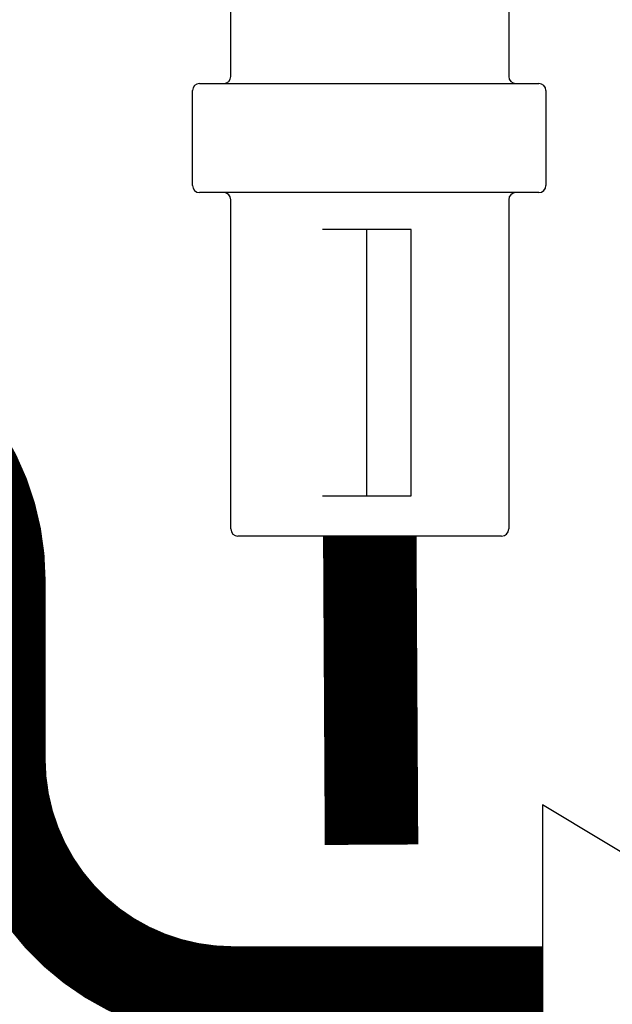
# Model space of a CAD drawing. Units: millimetres. Extents: x -9579 to 142118, y -26656 to 119761.
# Drawn here: x 51728 to 51740, y 26969 to 26990 of the extents above; entities that cross this region are included whole.
import ezdxf

# ---------------------------------------------------------------- set-up
doc = ezdxf.new("R2010")
doc.units = ezdxf.units.MM
doc.header["$LTSCALE"] = 2.8
for name, color, linetype in [('Vaillant_0_ALLGEMEIN', 7, 'Continuous'), ('Vaillant_H_ALLGEMEIN', 7, 'Continuous'), ('Vaillant_HEIZ', 7, 'Continuous')]:
    doc.layers.add(name, color=color, linetype=linetype)

# ---------------------------------------------------------------- blocks, each defined once
blk = doc.blocks.new('ENTLUEFTERTOPF')
at = {"layer": 'Vaillant_HEIZ'}
for p, q in [((253377.9038, 21774.1041), (253381.2559, 21774.1041)), ((253377.8333, 21774.0336), (253377.6862, 21774.0336)), ((253377.6862, 21774.0336), (253377.6862, 21773.7197)), ((253377.8333, 21773.9631), (253377.8333, 21774.0336)), ((253377.8333, 21773.7197), (253377.8333, 21774.0336)), ((253381.3264, 21774.0336), (253381.3264, 21772.1556)), ((253377.8333, 21773.9631), (253377.8333, 21773.9631)), ((253377.8333, 21773.9631), (253377.8333, 21773.9631)), ((253377.8333, 21773.7197), (253377.8333, 21773.9631)), ((253377.6862, 21773.7197), (253377.8333, 21773.7197)), ((253378.1278, 21773.6492), (253377.9038, 21773.6492)), ((253378.5102, 21773.5089), (253378.1529, 21773.6446)), ((253378.5557, 21772.1556), (253378.5557, 21773.443)), ((253378.1732, 21771.0678), (253378.1732, 21772.0146)), ((253378.2437, 21772.0851), (253378.4852, 21772.0851)), ((253378.4852, 21772.0851), (253381.3969, 21772.0851)), ((253381.3969, 21772.0851), (253381.6274, 21772.0851)), ((253381.6979, 21772.0146), (253381.6979, 21771.0678)), ((253378.4852, 21770.9973), (253378.2437, 21770.9973)), ((253381.3969, 21770.9973), (253378.4852, 21770.9973)), ((253378.5557, 21767.6452), (253378.5557, 21770.9268)), ((253381.3264, 21770.9268), (253381.3264, 21767.6452)), ((253381.6274, 21770.9973), (253381.3969, 21770.9973)), ((253381.2559, 21767.5747), (253378.6262, 21767.5747))]:
    blk.add_line(p, q, dxfattribs=at)
for centre, radius, start, end in [((253379.9694, 21769.5668), 4.9853, 90.32637, 114.4777), ((253378.5928, 21768.4416), 6.2575, 64.81261, 77.55761), ((253377.9038, 21774.0336), 0.0705, 90, 180), ((253381.2559, 21774.0336), 0.0705, 0, 90), ((253377.9038, 21773.7197), 0.0705, 180, 270), ((253378.1278, 21773.5787), 0.0705, 69.19373, 90), ((253378.4852, 21773.443), 0.0705, 0, 69.19373), ((253378.4852, 21772.1556), 0.0705, 270, 0), ((253381.3969, 21772.1556), 0.0705, 180, 270), ((253378.2437, 21772.0146), 0.0705, 90, 180), ((253381.6274, 21772.0146), 0.0705, 0, 90), ((253378.2437, 21771.0678), 0.0705, 180, 270), ((253381.6274, 21771.0678), 0.0705, 270, 0), ((253378.4852, 21770.9268), 0.0705, 0, 90), ((253381.3969, 21770.9268), 0.0705, 90, 180), ((253378.6262, 21767.6452), 0.0705, 180, 270), ((253381.2559, 21767.6452), 0.0705, 270, 0)]:
    blk.add_arc(centre, radius, start, end, dxfattribs=at)

msp = doc.modelspace()

# ---------------------------------------------------------------- linework, layer by layer
at = {"color": 1, "ltscale": 0.3, "const_width": 2}
msp.add_lwpolyline([(51738.902, 26969.091), (51732.276, 26969.091, -0.414214), (51727.276, 26974.091), (51727.276, 26977.928, 0.414214), (51722.276, 26982.928), (51707.663, 26982.928, 0.414214), (51702.663, 26977.928), (51702.663, 26943.018)], format="xyb", dxfattribs=at)
at = {"color": 6, "ltscale": 0.3, "const_width": 2}
msp.add_lwpolyline([(51735.21, 26978.86), (51735.247, 26972.262)], dxfattribs=at)
at = {"color": 0, "linetype": 'Continuous'}
msp.add_lwpolyline([(51745.607, 26969.091), (51738.902, 26973.114), (51738.902, 26965.069), (51745.607, 26969.091)], dxfattribs=at)
at = {"layer": 'Vaillant_H_ALLGEMEIN', "linetype": 'Continuous'}
for p, q in [((51736.093, 26985.414), (51734.197, 26985.414)), ((51735.145, 26979.724), (51735.145, 26985.414)), ((51736.093, 26979.724), (51736.093, 26985.414)), ((51734.197, 26979.724), (51736.093, 26979.724))]:
    msp.add_line(p, q, dxfattribs=at)

# ---------------------------------------------------------------- block references
at = {"layer": 'Vaillant_0_ALLGEMEIN', "xscale": 2.145469323365685, "yscale": 2.145469323365685, "zscale": 2.145469323365685}
msp.add_blockref('ENTLUEFTERTOPF', (-491883.681, -19722.803), dxfattribs=at)

doc.saveas('drawing.dxf')
